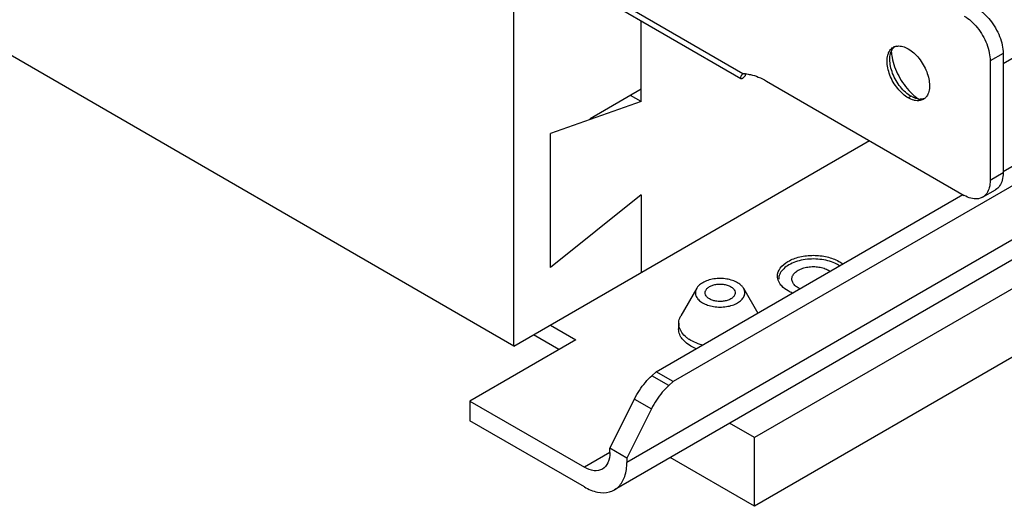
# Model space of a CAD drawing. Units: inches. Extents: x 0 to 17, y 0 to 11.
# Drawn here: x 3.2 to 4, y 2.5 to 2.9 of the extents above; entities that cross this region are included whole.
import ezdxf

# ---------------------------------------------------------------- set-up
doc = ezdxf.new("R2010")
doc.units = ezdxf.units.IN
doc.header["$LTSCALE"] = 0.935
doc.header["$MEASUREMENT"] = 0
doc.layers.get('0').update_dxf_attribs({"linetype": 'CONTINUOUS'})

msp = doc.modelspace()

# ---------------------------------------------------------------- linework, layer by layer
at = {"color": 7, "linetype": 'Continuous'}
for p, q in [((3.97924, 2.86231), (7.29025, 4.77391)), ((3.97924, 2.77379), (7.40458, 4.7514)), ((7.4185, 4.74336), (3.70862, 2.60147)), ((7.45659, 4.72116), (3.67053, 2.53528)), ((7.4464, 4.69863), (3.66033, 2.51275)), ((3.57795, 2.63063), (1.58072, 3.78371)), ((3.76577, 2.8539), (3.19731, 3.18209)), ((3.76418, 2.84975), (3.20154, 3.17458)), ((3.57795, 2.63063), (3.57795, 2.94376)), ((3.68225, 2.83118), (3.68225, 2.89705)), ((3.88631, 2.86552), (3.88644, 2.86791)), ((3.97924, 2.87048), (3.96863, 2.86436)), ((3.97924, 2.87048), (3.97924, 2.7725)), ((3.96863, 2.86436), (3.96863, 2.76638)), ((3.76798, 2.85262), (3.76798, 2.85377)), ((3.78503, 2.84788), (3.94742, 2.75413)), ((3.68225, 2.84108), (3.64053, 2.817)), ((3.68225, 2.83118), (3.67368, 2.83613)), ((3.68225, 2.83118), (3.60801, 2.80498)), ((3.90372, 2.83536), (3.90146, 2.83405)), ((3.90587, 2.83427), (3.90372, 2.83536)), ((4.23391, 2.82037), (3.77527, 2.55557)), ((3.64053, 2.81646), (3.64053, 2.817)), ((3.60801, 2.69511), (3.60801, 2.80498)), ((3.57795, 2.63063), (3.86964, 2.79904)), ((3.97924, 2.7725), (3.96863, 2.76638)), ((4.23391, 2.76411), (3.77527, 2.49932)), ((3.6947, 2.60951), (3.94631, 2.75477)), ((3.96242, 2.75265), (3.97302, 2.75877)), ((3.68225, 2.75464), (3.60801, 2.69511)), ((3.68225, 2.75464), (3.68225, 2.69085)), ((3.72786, 2.678), (3.71483, 2.6554)), ((3.7663, 2.678), (3.77805, 2.65763)), ((3.60778, 2.64785), (3.62877, 2.63573)), ((3.71309, 2.64934), (3.71303, 2.64472)), ((3.715, 2.64272), (3.71368, 2.64555)), ((3.62877, 2.63573), (3.54177, 2.58551)), ((3.61485, 2.6277), (3.59386, 2.63981)), ((3.7184, 2.63398), (3.71591, 2.63667)), ((3.69116, 2.60637), (3.6947, 2.60951)), ((3.70862, 2.60147), (3.6947, 2.60951)), ((3.70508, 2.59834), (3.69116, 2.60637)), ((3.70862, 2.60147), (3.70508, 2.59834)), ((3.54177, 2.58551), (3.63573, 2.53126)), ((3.54177, 2.58551), (3.54177, 2.56943)), ((3.65661, 2.54691), (3.67673, 2.58722)), ((3.67673, 2.58722), (3.69065, 2.57918)), ((3.69065, 2.57918), (3.67053, 2.53887)), ((3.63573, 2.51519), (3.54177, 2.56943)), ((3.77527, 2.55557), (3.75489, 2.56734)), ((3.77527, 2.49932), (3.77527, 2.55557)), ((3.67053, 2.53887), (3.65661, 2.54691)), ((3.65661, 2.54332), (3.65661, 2.54691)), ((3.65661, 2.54332), (3.63573, 2.53126)), ((3.67053, 2.53887), (3.67053, 2.53528)), ((3.77527, 2.49932), (3.70617, 2.53921))]:
    msp.add_line(p, q, dxfattribs=at)
msp.add_lwpolyline([(3.76643, 2.85369), (3.76638, 2.8536), (3.76631, 2.85349), (3.76629, 2.85347), (3.76634, 2.85353), (3.76644, 2.85366), (3.76661, 2.85385)], dxfattribs=at)
for centre, radius, start, end in [((3.89321, 2.86841), 0.00815, 110.70692, 119.91975), ((3.89348, 2.8677), 0.00892, 103.01028, 110.73053), ((3.89833, 2.86761), 0.01173, 152.27168, 157.61013), ((3.92619, 2.8748), 0.0388, 184.01992, 187.48733), ((3.93052, 2.87536), 0.04316, 187.48886, 190.78966), ((3.76525, 2.8256), 0.02831, 87.22595, 88.95867), ((3.76518, 2.82428), 0.02963, 84.58254, 87.21852), ((3.7532, 2.86368), 0.01846, 322.79804, 323.20247), ((3.93241, 2.86626), 0.04003, 230.83431, 235.97766), ((3.91155, 2.84469), 0.01171, 262.53921, 267.73251), ((3.90969, 2.83986), 0.00813, 300.06752, 308.81129), ((3.73601, 2.65835), 0.02642, 231.40744, 236.21466)]:
    msp.add_arc(centre, radius, start, end, dxfattribs=at)
for points, start_tangent, end_tangent in [([(3.94742, 2.9011), (3.95291, 2.8971), (3.95802, 2.8917), (3.96242, 2.88527), (3.96579, 2.87825), (3.96791, 2.87112), (3.96863, 2.86436)], (0.86603, -0.499992), (0, -1)), ([(3.95802, 2.90723), (3.96351, 2.90322), (3.96863, 2.89782), (3.97302, 2.89139), (3.9764, 2.88437), (3.97851, 2.87724), (3.97924, 2.87048)], (0.86603, -0.499992), (0, -1)), ([(3.88794, 2.87307), (3.88864, 2.87422), (3.89039, 2.87609)], (0.466126, 0.884718), (0.779711, 0.626139)), ([(3.89148, 2.87639), (3.89275, 2.87659), (3.89695, 2.87618), (3.90146, 2.87426)], (0.974145, 0.225923), (0.86603, -0.499992)), ([(3.90146, 2.83405), (3.89695, 2.83733), (3.89275, 2.84177), (3.88914, 2.84704), (3.88638, 2.85281), (3.88464, 2.85866), (3.88404, 2.86421), (3.88464, 2.86907), (3.88509, 2.87047)], (-0.86603, 0.499992), (0.35826, 0.933622)), ([(3.88509, 2.87047), (3.88638, 2.87291), (3.88914, 2.87548)], (0.35826, 0.933622), (0.866045, 0.499966)), ([(3.88644, 2.86791), (3.88691, 2.87038), (3.88748, 2.87208)], (0.11372, 0.993513), (0.381781, 0.924253)), ([(3.90146, 2.87426), (3.90596, 2.87097), (3.91016, 2.86654), (3.91377, 2.86126), (3.91654, 2.8555), (3.91828, 2.84965), (3.91887, 2.8441), (3.91828, 2.83924), (3.91654, 2.83539), (3.91479, 2.83353)], (0.86603, -0.499992), (-0.779952, -0.625839)), ([(3.90372, 2.83536), (3.89922, 2.83864), (3.89502, 2.84308), (3.89141, 2.84835), (3.88864, 2.85412), (3.88691, 2.85997), (3.88631, 2.86552)], (-0.86603, 0.499992), (0, 1)), ([(3.88812, 2.86729), (3.89023, 2.85965), (3.8936, 2.85205), (3.89805, 2.84493), (3.90332, 2.8387), (3.90713, 2.83522)], (0.186689, -0.982419), (0.776098, -0.630612)), ([(3.76416, 2.84976), (3.76411, 2.84979), (3.76402, 2.84988), (3.76395, 2.85), (3.76391, 2.85014), (3.76389, 2.85031), (3.7639, 2.8505), (3.76399, 2.85094), (3.76417, 2.85145), (3.76444, 2.85201), (3.7648, 2.85261), (3.76524, 2.85325), (3.76577, 2.8539)], (-0.867483, 0.497468), (0.646651, 0.762786)), ([(3.7679, 2.85252), (3.76726, 2.85173), (3.76658, 2.851), (3.76596, 2.85044), (3.7654, 2.85004), (3.76515, 2.84989), (3.76492, 2.84979), (3.76472, 2.84972), (3.76453, 2.84969), (3.76437, 2.84969), (3.76423, 2.84973), (3.76416, 2.84976)], (-0.604641, -0.796498), (-0.867483, 0.497468)), ([(3.76798, 2.85378), (3.77193, 2.85315), (3.77839, 2.85114), (3.78503, 2.84788)], (0.995554, -0.094198), (0.86603, -0.499992)), ([(3.90741, 2.83182), (3.90596, 2.83213), (3.90146, 2.83405)], (-0.987666, 0.156578), (-0.86603, 0.499992)), ([(3.91003, 2.83308), (3.90823, 2.83344), (3.90587, 2.83427)], (-0.99165, 0.128962), (-0.917265, 0.398277)), ([(3.91377, 2.83283), (3.91016, 2.83171), (3.90741, 2.83182)], (-0.866045, -0.499966), (-0.987666, 0.156578)), ([(3.91484, 2.83357), (3.91243, 2.83302), (3.91108, 2.83299)], (-0.935363, -0.35369), (-0.999252, 0.038663)), ([(3.97924, 2.7725), (3.97851, 2.76658), (3.9764, 2.7619), (3.97302, 2.75877)], (0, -1), (-0.866027, -0.499997)), ([(3.96863, 2.76638), (3.96791, 2.76046), (3.96579, 2.75577), (3.96242, 2.75265)], (0, -1), (-0.866027, -0.499997)), ([(3.96242, 2.75265), (3.95802, 2.75129), (3.95291, 2.7518), (3.94742, 2.75413)], (-0.866027, -0.499997), (-0.86603, 0.499992)), ([(3.79632, 2.69443), (3.80276, 2.70002)], (0.569556, 0.821953), (0.866027, 0.499998)), ([(3.80276, 2.70002), (3.81238, 2.70373), (3.82364, 2.70502), (3.83484, 2.70374), (3.84443, 2.70007), (3.8477, 2.69788)], (0.866027, 0.499998), (0.779092, -0.626909)), ([(3.84513, 2.69637), (3.8413, 2.69847), (3.83546, 2.70053), (3.82892, 2.70173), (3.82208, 2.70199), (3.81526, 2.70129), (3.80893, 2.69965), (3.80349, 2.69719)], (-0.833349, 0.552746), (-0.866027, -0.499998)), ([(3.79411, 2.68797), (3.79632, 2.69443)], (0.0012, 0.999999), (0.569556, 0.821953)), ([(3.80349, 2.69719), (3.79924, 2.69406), (3.79643, 2.69044), (3.79519, 2.68654), (3.79514, 2.68556)], (-0.866027, -0.499998), (0.002396, -0.999997)), ([(3.80599, 2.68556), (3.80657, 2.68815), (3.80834, 2.69064), (3.81116, 2.69276)], (0.000738, 1), (0.866027, 0.499998)), ([(3.81116, 2.69276), (3.81483, 2.69439), (3.81909, 2.6954), (3.82365, 2.69575), (3.82818, 2.6954), (3.83242, 2.69439), (3.83607, 2.69279), (3.83743, 2.69192)], (0.866027, 0.499998), (0.810625, -0.585566)), ([(3.73276, 2.68258), (3.72953, 2.68015), (3.72786, 2.678)], (-0.866027, -0.499998), (-0.498218, -0.867052)), ([(3.76631, 2.678), (3.76465, 2.68013), (3.76146, 2.68255), (3.75731, 2.6844), (3.75245, 2.68559), (3.74722, 2.686), (3.74193, 2.68562), (3.73698, 2.68445), (3.73276, 2.68258)], (-0.498391, 0.866953), (-0.866027, -0.499998)), ([(3.79515, 2.68355), (3.79411, 2.68786), (3.79411, 2.68797)], (-0.419202, 0.907893), (0.0012, 0.999999)), ([(3.79761, 2.67989), (3.79641, 2.68137), (3.79515, 2.68355)], (-0.676134, 0.736779), (-0.419202, 0.907893)), ([(3.81264, 2.67759), (3.81121, 2.67833), (3.80841, 2.68042), (3.80662, 2.68286), (3.80599, 2.68549), (3.80599, 2.68556)], (-0.908241, 0.418449), (0.000738, 1)), ([(3.72786, 2.678), (3.72751, 2.67732), (3.72683, 2.6743), (3.72751, 2.6713), (3.72952, 2.66849), (3.7327, 2.66607), (3.73686, 2.66421), (3.74171, 2.66303), (3.74694, 2.66261), (3.75224, 2.663), (3.75718, 2.66417), (3.76141, 2.66604)], (-0.498218, -0.867052), (0.866027, 0.499998)), ([(3.75578, 2.66929), (3.75297, 2.66807), (3.74969, 2.66737), (3.74622, 2.66722), (3.74282, 2.66765), (3.73975, 2.66861), (3.73727, 2.67003), (3.73558, 2.67179), (3.73482, 2.67376), (3.73479, 2.67445)], (-0.866027, -0.499998), (0.039121, 0.999234)), ([(3.73479, 2.67445), (3.73505, 2.67578), (3.73627, 2.6777), (3.73838, 2.67933)], (0.039121, 0.999234), (0.866027, 0.499998)), ([(3.73838, 2.67933), (3.7412, 2.68055), (3.74448, 2.68125), (3.74794, 2.68139), (3.75134, 2.68097), (3.75442, 2.68001), (3.7569, 2.67859), (3.75859, 2.67682), (3.75935, 2.67485), (3.75938, 2.67446)], (0.866027, 0.499998), (0.031298, -0.99951)), ([(3.75938, 2.67446), (3.75912, 2.67283), (3.75789, 2.67092), (3.75578, 2.66929)], (0.031298, -0.99951), (-0.866027, -0.499998)), ([(3.76141, 2.66604), (3.76463, 2.66847), (3.76666, 2.67129), (3.76734, 2.67432), (3.76666, 2.67732), (3.76631, 2.678)], (0.866027, 0.499998), (-0.498391, 0.866953)), ([(3.80656, 2.67406), (3.80285, 2.67587), (3.79761, 2.67989)], (-0.925116, 0.379686), (-0.676134, 0.736779)), ([(3.7131, 2.64934), (3.71331, 2.6514), (3.71483, 2.6554)], (0.012405, 0.999923), (0.49857, 0.866849)), ([(3.71591, 2.63667), (3.71497, 2.63803), (3.71326, 2.64231), (3.71304, 2.64472)], (-0.605442, 0.795889), (0.012089, 0.999927)), ([(3.71368, 2.64555), (3.71331, 2.647), (3.7131, 2.64934)], (-0.312274, 0.949992), (0.012405, 0.999923)), ([(3.71953, 2.63771), (3.7183, 2.63876), (3.715, 2.64272)], (-0.780994, 0.624539), (-0.51749, 0.855689)), ([(3.72756, 2.62847), (3.72307, 2.63064), (3.7184, 2.63398)], (-0.927226, 0.374502), (-0.742415, 0.66994)), ([(3.73268, 2.63142), (3.729, 2.63258), (3.72305, 2.63532), (3.72132, 2.6364)], (-0.965392, 0.260805), (-0.830589, 0.556886)), ([(3.67673, 2.58722), (3.68085, 2.59435), (3.68573, 2.60083), (3.69116, 2.60637)], (0.446624, 0.894722), (0.748203, 0.66347)), ([(3.70508, 2.59834), (3.69965, 2.59279), (3.69477, 2.58631), (3.69065, 2.57918)], (-0.748203, -0.66347), (-0.446624, -0.894722)), ([(3.65661, 2.54332), (3.65501, 2.53499), (3.65049, 2.5298)], (0, -1), (-0.866024, -0.500003)), ([(3.65049, 2.5298), (3.64374, 2.52848), (3.63573, 2.53126)], (-0.866024, -0.500003), (-0.86603, 0.499992)), ([(3.66032, 2.51278), (3.66387, 2.51549), (3.66881, 2.52382), (3.67053, 2.53528)], (0.866024, 0.500003), (0, 1)), ([(3.63573, 2.51519), (3.64652, 2.51094), (3.6562, 2.51106), (3.66032, 2.51278)], (0.86603, -0.499992), (0.866024, 0.500003))]:
    msp.add_spline(points, degree=3, dxfattribs=dict(at, start_tangent=start_tangent, end_tangent=end_tangent))

doc.saveas('drawing.dxf')
